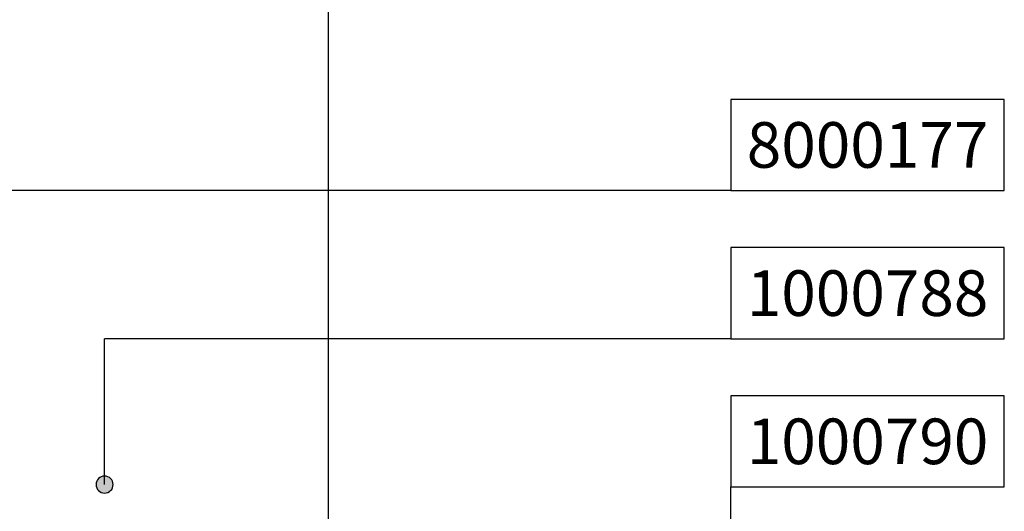
# Model space of a CAD drawing. Extents: x -1709 to 5182, y 1821 to 4430.
# Drawn here: x -1510 to -1424, y 4078 to 4121 of the extents above; entities that cross this region are included whole.
import ezdxf
from ezdxf.enums import TextEntityAlignment as Align

# ---------------------------------------------------------------- set-up
doc = ezdxf.new("R2010")
doc.units = 0
doc.layers.get('0').update_dxf_attribs({"color": 31, "linetype": 'ZIGZAG'})
for name, color, linetype in [('RE_DIM1', 7, 'CONTINUOUS'), ('RE_DRAW1', 31, 'ZIGZAG'), ('RE_TXT', 31, 'ZIGZAG')]:
    doc.layers.add(name, color=color, linetype=linetype)
doc.styles.add('REYNOLDS1', font='arial.ttf')
doc.linetypes.add('ZIGZAG', pattern='A,0.00254,-5.08,[131,ltypeshp.shx,S=5.08,R=0,X=-5.08,Y=0],-10.16,[131,ltypeshp.shx,S=5.08,R=180,X=5.08,Y=0],-5.08', length=20.32254)

# ---------------------------------------------------------------- blocks, each defined once
blk = doc.blocks.new('PartnumberSpider')
at = {"color": 2, "linetype": 'Continuous'}
blk.add_lwpolyline([(-12, 0), (-12, -8), (12, -8), (12, 0)], close=True, dxfattribs=at)
at = {"layer": 'RE_TXT', "color": 2, "linetype": 'Continuous', "style": 'REYNOLDS1'}
blk.add_attdef('PARTN.', text='', height=4, dxfattribs=at).set_placement((0, -4), align=Align.MIDDLE_CENTER)
blk = doc.blocks.new('punt15mmblock')
at = {"linetype": 'Continuous'}
blk.add_hatch(color=2, dxfattribs=at).paths.add_polyline_path([(-0.75, 0, 1), (0.75, 0, 1)])
at = {"color": 2, "linetype": 'Continuous'}
blk.add_circle((0, 0), 0.75, dxfattribs=at)

msp = doc.modelspace()

# ---------------------------------------------------------------- linework, layer by layer
at = {"layer": 'RE_DRAW1', "color": 2, "linetype": 'Continuous', "ltscale": 0.5}
msp.add_line((-1482.87, 4076.282), (-1482.87, 4202.767), dxfattribs=at)
at = {"layer": 'RE_DRAW1', "color": 7, "linetype": 'Continuous', "ltscale": 0.5}
for p, q in [((-1447.57, 4106.403), (-1561.77, 4106.403)), ((-1447.57, 4093.403), (-1502.52, 4093.403))]:
    msp.add_line(p, q, dxfattribs=at)
at = {"layer": 'RE_DRAW1', "color": 7, "linetype": 'Continuous', "ltscale": 0.25}
for p, q in [((-1502.52, 4080.61), (-1502.52, 4093.403)), ((-1447.57, 4071.611), (-1447.57, 4080.403))]:
    msp.add_line(p, q, dxfattribs=at)

# ---------------------------------------------------------------- block references
at = {"layer": 'RE_DIM1', "color": 7, "linetype": 'Continuous', "ltscale": 0.5}
for p, values in [((-1435.57, 4114.403), {'PARTN.': '8000177'}), ((-1435.57, 4101.403), {'PARTN.': '1000788'}), ((-1435.57, 4088.403), {'PARTN.': '1000790'})]:
    msp.add_blockref('PartnumberSpider', p, dxfattribs=at).add_auto_attribs(values)
at = {"layer": 'RE_DRAW1', "color": 7, "linetype": 'Continuous', "ltscale": 0.25, "xscale": -1, "rotation": 180}
msp.add_blockref('punt15mmblock', (-1502.52, 4080.61), dxfattribs=at)

doc.saveas('drawing.dxf')
